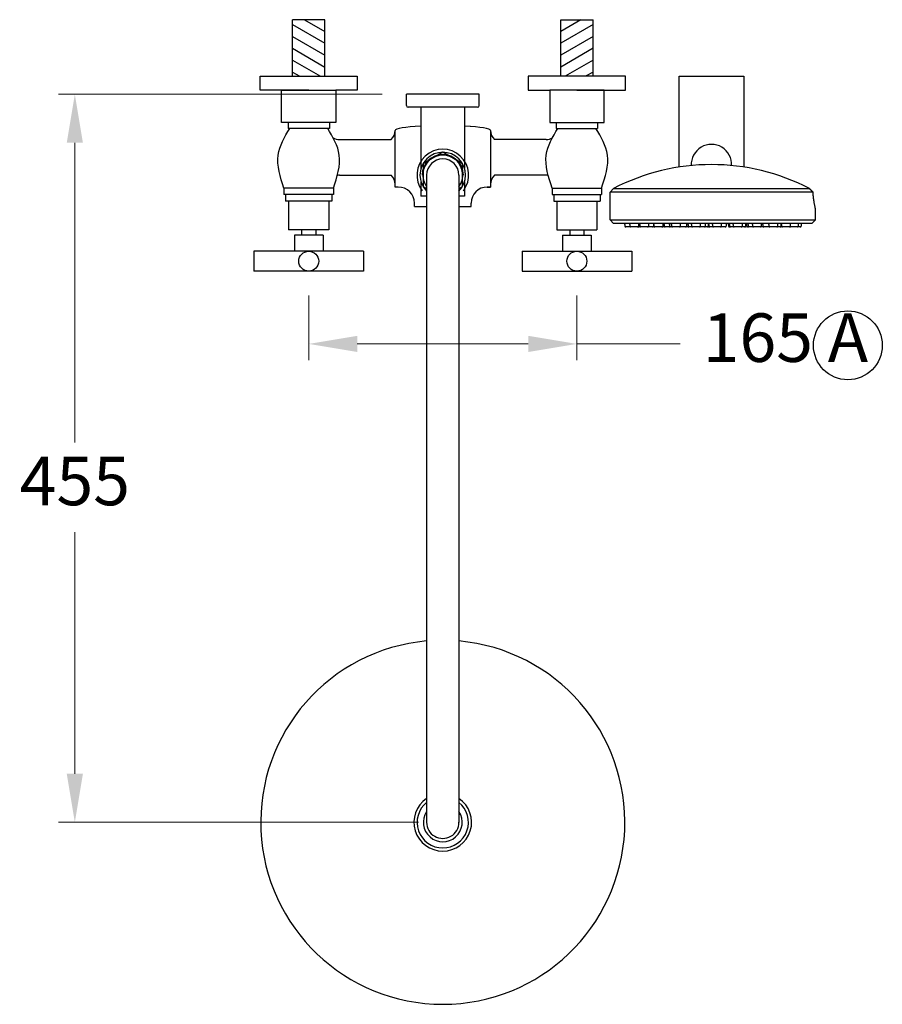
# Model space of a CAD drawing. Units: millimetres. Extents: x -9018 to -3853, y 5430 to 10854.
# Drawn here: x -4386 to -3853, y 9670 to 10279 of the extents above; entities that cross this region are included whole.
import ezdxf

# ---------------------------------------------------------------- set-up
doc = ezdxf.new("R2010")
doc.units = ezdxf.units.MM
doc.styles.get("Standard").update_dxf_attribs({"font": 'arial.ttf'})
doc.dimstyles.new('200', dxfattribs={"dimtxt": 5, "dimasz": 5, "dimexe": 1.25, "dimexo": 5, "dimgap": 1, "dimtad": 0, "dimtih": 1, "dimtoh": 1, "dimtxsty": 'Standard', "dimcen": 0, "dimclrd": 256, "dimclre": 256, "dimadec": 0, "dimazin": 0, "dimtfac": 1, "dimtmove": 0, "dimatfit": 3, "dimfxl": 1, "dimlwd": 9, "dimlwe": 9, "dimarcsym": 0})

# ---------------------------------------------------------------- blocks, each defined once
blk = doc.blocks.new('*D59')
at = {"lineweight": 9, "transparency": 16777216}
for p, q in [((-4207, 10108.52), (-4207, 10068.53)), ((-4041.31, 10108.52), (-4041.31, 10068.53)), ((-4177, 10078.53), (-4071.31, 10078.53)), ((-4041.31, 10078.53), (-3977.46, 10078.53))]:
    blk.add_line(p, q, dxfattribs=at)
at = {"transparency": 16777216}
for points in [[(-4177, 10083.53), (-4177, 10073.53), (-4207, 10078.53)], [(-4071.31, 10083.53), (-4071.31, 10073.53), (-4041.31, 10078.53)]]:
    blk.add_solid(points, dxfattribs=at)
at = {"layer": 'Defpoints', "color": 0, "transparency": 16777216}
for p in [(-4207, 10123.52), (-4041.31, 10123.52), (-4041.31, 10078.53)]:
    blk.add_point(p, dxfattribs=at)
at = {"color": 0, "transparency": 16777216, "insert": (-3912.45, 10078.53), "char_height": 30, "attachment_point": 5}
blk.add_mtext('165 A', dxfattribs=at)
blk = doc.blocks.new('*D55')
at = {"lineweight": 9, "transparency": 16777216}
for p, q in [((-4161.65, 10232.88), (-4361.53, 10232.88)), ((-4351.53, 10202.88), (-4351.53, 10017.69)), ((-4351.53, 9812.87), (-4351.53, 9962.18)), ((-4139.15, 9782.87), (-4361.53, 9782.87))]:
    blk.add_line(p, q, dxfattribs=at)
at = {"transparency": 16777216}
for points in [[(-4356.53, 10202.88), (-4346.53, 10202.88), (-4351.53, 10232.88)], [(-4356.53, 9812.87), (-4346.53, 9812.87), (-4351.53, 9782.87)]]:
    blk.add_solid(points, dxfattribs=at)
at = {"layer": 'Defpoints', "color": 0, "transparency": 16777216}
for p in [(-4146.65, 10232.88), (-4351.53, 9782.87), (-4124.15, 9782.87)]:
    blk.add_point(p, dxfattribs=at)
at = {"color": 0, "transparency": 16777216, "insert": (-4351.53, 9989.93), "char_height": 30, "attachment_point": 5}
blk.add_mtext('455', dxfattribs=at)

msp = doc.modelspace()

# ---------------------------------------------------------------- linework, layer by layer
at = {"color": 7}
for p, q in [((-4197.001, 10278.926), (-4217.001, 10278.926)), ((-4217.001, 10243.926), (-4217.001, 10278.926)), ((-4209.548, 10278.926), (-4197.001, 10271.682)), ((-4197.001, 10243.926), (-4197.001, 10278.926)), ((-4038.755, 10278.926), (-4051.301, 10271.682)), ((-4051.301, 10278.926), (-4031.301, 10278.926)), ((-4051.301, 10243.926), (-4051.301, 10278.926)), ((-4031.301, 10243.926), (-4031.301, 10278.926)), ((-4217.001, 10275.897), (-4197.001, 10264.35)), ((-4031.301, 10275.897), (-4051.301, 10264.35)), ((-4217.001, 10268.565), (-4197.001, 10257.018)), ((-4031.301, 10268.565), (-4051.301, 10257.018)), ((-4217.001, 10261.232), (-4197.001, 10249.685)), ((-4031.301, 10261.232), (-4051.301, 10249.685)), ((-4217.001, 10253.9), (-4199.726, 10243.926)), ((-4031.301, 10253.9), (-4048.577, 10243.926)), ((-4237.001, 10235.426), (-4237.001, 10243.926)), ((-4237.001, 10243.926), (-4177.001, 10243.926)), ((-4217.001, 10246.568), (-4212.426, 10243.926)), ((-4177.001, 10243.926), (-4177.001, 10235.426)), ((-4011.301, 10243.926), (-4071.301, 10243.926)), ((-4071.301, 10243.926), (-4071.301, 10235.426)), ((-4031.301, 10246.568), (-4035.877, 10243.926)), ((-4011.301, 10235.426), (-4011.301, 10243.926)), ((-4207.001, 10235.426), (-4237.001, 10235.426)), ((-4223.801, 10215.426), (-4223.801, 10235.426)), ((-4223.801, 10235.426), (-4190.201, 10235.426)), ((-4190.201, 10235.426), (-4190.201, 10215.426)), ((-4177.001, 10235.426), (-4190.201, 10235.426)), ((-4101.651, 10232.877), (-4146.651, 10232.877)), ((-4146.651, 10225.877), (-4146.651, 10232.877)), ((-4101.651, 10225.877), (-4101.651, 10232.877)), ((-4071.301, 10235.426), (-4058.101, 10235.426)), ((-4024.501, 10235.426), (-4058.101, 10235.426)), ((-4058.101, 10235.426), (-4058.101, 10215.426)), ((-4041.301, 10235.426), (-4011.301, 10235.426)), ((-4024.501, 10215.426), (-4024.501, 10235.426)), ((-4102.651, 10224.877), (-4145.651, 10224.877)), ((-4137.651, 10224.877), (-4137.651, 10186.946)), ((-4110.651, 10224.877), (-4137.651, 10224.877)), ((-4110.651, 10224.877), (-4110.651, 10186.946)), ((-4207.001, 10215.426), (-4223.801, 10215.426)), ((-4190.201, 10215.426), (-4223.001, 10215.426)), ((-4219.751, 10215.426), (-4219.751, 10211.766)), ((-4194.251, 10211.766), (-4219.751, 10211.766)), ((-4194.251, 10215.426), (-4194.251, 10211.766)), ((-4137.651, 10212.877), (-4137.651, 10186.946)), ((-4110.651, 10212.877), (-4110.651, 10192.877)), ((-4110.651, 10212.877), (-4110.651, 10186.946)), ((-4058.101, 10215.426), (-4025.301, 10215.426)), ((-4054.051, 10215.426), (-4054.051, 10211.766)), ((-4054.051, 10211.766), (-4028.551, 10211.766)), ((-4041.301, 10215.426), (-4024.501, 10215.426)), ((-4028.551, 10215.426), (-4028.551, 10211.766)), ((-4153.651, 10175.492), (-4153.651, 10210.492)), ((-4094.651, 10210.492), (-4094.651, 10175.492)), ((-4187.968, 10204.826), (-4156.003, 10204.826)), ((-4094.651, 10202.992), (-4094.651, 10182.992)), ((-4060.335, 10204.826), (-4092.299, 10204.826)), ((-4187.968, 10182.826), (-4156.003, 10182.826)), ((-4134.151, 10182.877), (-4134.151, 9782.842)), ((-4114.151, 10182.877), (-4114.151, 9782.842)), ((-4060.335, 10182.826), (-4092.299, 10182.826)), ((-4153.651, 10175.492), (-4153.651, 10176.992)), ((-4151.651, 10175.492), (-4153.651, 10175.492)), ((-4137.651, 10178.807), (-4137.651, 10169.877)), ((-4137.651, 10178.807), (-4137.651, 10169.877)), ((-4110.651, 10178.807), (-4110.651, 10169.877)), ((-4110.651, 10178.807), (-4110.651, 10169.877)), ((-4096.651, 10175.492), (-4094.651, 10175.492)), ((-4094.651, 10175.492), (-4096.651, 10175.492)), ((-4191.701, 10174.766), (-4222.301, 10174.766)), ((-4222.301, 10174.766), (-4222.301, 10170.866)), ((-4191.701, 10170.866), (-4222.301, 10170.866)), ((-4221.301, 10170.866), (-4221.301, 10166.866)), ((-4192.701, 10170.866), (-4192.701, 10166.866)), ((-4191.701, 10174.766), (-4191.701, 10170.866)), ((-4134.151, 10169.877), (-4137.651, 10169.877)), ((-4110.651, 10169.877), (-4114.151, 10169.877)), ((-4056.601, 10174.766), (-4026.001, 10174.766)), ((-4056.601, 10174.766), (-4056.601, 10170.866)), ((-4056.601, 10170.866), (-4026.001, 10170.866)), ((-4055.601, 10170.866), (-4055.601, 10166.866)), ((-4027.001, 10170.866), (-4027.001, 10166.866)), ((-4026.001, 10174.766), (-4026.001, 10170.866)), ((-4018.656, 10174.565), (-4020.814, 10172.407)), ((-4018.656, 10174.565), (-4020.814, 10172.407)), ((-3908.108, 10172.407), (-4020.814, 10172.407)), ((-4020.814, 10155.14), (-4020.814, 10172.407)), ((-3895.35, 10172.407), (-4020.814, 10172.407)), ((-4020.814, 10155.14), (-4020.814, 10172.407)), ((-4018.656, 10174.565), (-4006.949, 10174.565)), ((-4018.656, 10174.565), (-4006.949, 10174.565)), ((-4006.949, 10174.565), (-3976.3, 10174.565)), ((-4006.949, 10174.565), (-3976.3, 10174.565)), ((-3976.3, 10174.565), (-3938.416, 10174.565)), ((-3976.3, 10174.565), (-3938.416, 10174.565)), ((-3938.416, 10174.565), (-3912.736, 10174.565)), ((-3938.416, 10174.565), (-3907.768, 10174.565)), ((-3907.768, 10174.565), (-3897.647, 10174.565)), ((-3897.652, 10174.565), (-3897.647, 10174.565)), ((-4192.701, 10166.866), (-4221.301, 10166.866)), ((-4219.401, 10166.866), (-4219.401, 10149.016)), ((-4219.401, 10165.866), (-4219.401, 10165.866)), ((-4197.901, 10166.866), (-4216.101, 10166.866)), ((-4194.601, 10166.866), (-4194.601, 10149.016)), ((-4141.651, 10163.492), (-4141.651, 10165.492)), ((-4141.651, 10163.492), (-4134.151, 10163.492)), ((-4114.151, 10163.492), (-4106.651, 10163.492)), ((-4111.751, 10163.492), (-4106.651, 10163.492)), ((-4106.651, 10163.492), (-4106.651, 10165.492)), ((-4055.601, 10166.866), (-4027.001, 10166.866)), ((-4053.701, 10166.866), (-4053.701, 10149.016)), ((-4050.401, 10166.866), (-4032.201, 10166.866)), ((-4028.901, 10166.866), (-4028.901, 10149.016)), ((-4028.901, 10165.866), (-4028.901, 10165.866)), ((-3893.902, 10155.14), (-3893.902, 10162.316)), ((-3893.902, 10155.14), (-3893.902, 10162.316)), ((-4020.814, 10155.14), (-3893.902, 10155.14)), ((-4018.656, 10152.982), (-4020.814, 10155.14)), ((-4020.814, 10155.14), (-3893.902, 10155.14)), ((-4018.656, 10152.982), (-4020.814, 10155.14)), ((-3896.061, 10152.982), (-4018.656, 10152.982)), ((-3896.061, 10152.982), (-4018.656, 10152.982)), ((-4011.675, 10152.442), (-4011.675, 10151.363)), ((-4011.675, 10152.442), (-4011.675, 10151.363)), ((-4008.057, 10150.824), (-4011.135, 10150.824)), ((-4008.057, 10150.824), (-4011.135, 10150.824)), ((-4008.597, 10152.442), (-4008.597, 10151.363)), ((-4008.597, 10152.442), (-4008.597, 10151.363)), ((-4003.74, 10150.824), (-4008.057, 10150.824)), ((-4003.74, 10150.824), (-4008.057, 10150.824)), ((-4003.254, 10150.824), (-4003.74, 10150.824)), ((-4003.254, 10150.824), (-4003.74, 10150.824)), ((-4003.201, 10152.442), (-4003.201, 10151.363)), ((-4003.201, 10152.442), (-4003.201, 10151.363)), ((-4002.715, 10152.442), (-4002.715, 10151.363)), ((-4002.715, 10152.442), (-4002.715, 10151.363)), ((-4002.469, 10152.442), (-4002.469, 10151.363)), ((-4002.469, 10152.442), (-4002.469, 10151.363)), ((-3997.613, 10150.824), (-4001.929, 10150.824)), ((-3997.613, 10150.824), (-4001.929, 10150.824)), ((-3994.487, 10150.824), (-3997.613, 10150.824)), ((-3994.487, 10150.824), (-3997.613, 10150.824)), ((-3997.073, 10152.442), (-3997.073, 10151.363)), ((-3997.073, 10152.442), (-3997.073, 10151.363)), ((-3993.947, 10152.442), (-3993.947, 10151.363)), ((-3993.947, 10152.442), (-3993.947, 10151.363)), ((-3993.718, 10152.442), (-3993.718, 10151.363)), ((-3993.718, 10152.442), (-3993.718, 10151.363)), ((-3993.676, 10152.442), (-3993.676, 10151.363)), ((-3993.676, 10152.442), (-3993.676, 10151.363)), ((-3993.137, 10150.824), (-3993.178, 10150.824)), ((-3993.137, 10150.824), (-3993.178, 10150.824)), ((-3988.82, 10150.824), (-3993.137, 10150.824)), ((-3988.82, 10150.824), (-3993.137, 10150.824)), ((-3988.527, 10150.824), (-3988.82, 10150.824)), ((-3988.527, 10150.824), (-3988.82, 10150.824)), ((-3986.77, 10150.824), (-3988.527, 10150.824)), ((-3986.77, 10150.824), (-3988.527, 10150.824)), ((-3988.28, 10152.442), (-3988.28, 10151.363)), ((-3988.28, 10152.442), (-3988.28, 10151.363)), ((-3987.987, 10152.442), (-3987.987, 10151.363)), ((-3987.987, 10152.442), (-3987.987, 10151.363)), ((-3987.31, 10152.442), (-3987.31, 10151.363)), ((-3987.31, 10152.442), (-3987.31, 10151.363)), ((-3983.622, 10150.824), (-3986.77, 10150.824)), ((-3983.622, 10150.824), (-3986.77, 10150.824)), ((-3984.161, 10152.442), (-3984.161, 10151.363)), ((-3984.161, 10152.442), (-3984.161, 10151.363)), ((-3982.231, 10150.824), (-3983.622, 10150.824)), ((-3982.231, 10150.824), (-3983.622, 10150.824)), ((-3982.771, 10152.442), (-3982.771, 10151.363)), ((-3982.771, 10152.442), (-3982.771, 10151.363)), ((-3977.915, 10150.824), (-3982.231, 10150.824)), ((-3977.915, 10150.824), (-3982.231, 10150.824)), ((-3974.11, 10150.824), (-3977.915, 10150.824)), ((-3974.11, 10150.824), (-3977.915, 10150.824)), ((-3977.375, 10152.442), (-3977.375, 10151.363)), ((-3977.375, 10152.442), (-3977.375, 10151.363)), ((-3973.835, 10150.824), (-3974.11, 10150.824)), ((-3973.835, 10150.824), (-3974.11, 10150.824)), ((-3972.04, 10150.824), (-3973.835, 10150.824)), ((-3972.04, 10150.824), (-3973.835, 10150.824)), ((-3973.57, 10152.442), (-3973.57, 10151.363)), ((-3973.57, 10152.442), (-3973.57, 10151.363)), ((-3972.579, 10152.442), (-3972.579, 10151.363)), ((-3972.579, 10152.442), (-3972.579, 10151.363)), ((-3969.899, 10150.824), (-3972.04, 10150.824)), ((-3969.899, 10150.824), (-3972.04, 10150.824)), ((-3970.438, 10152.442), (-3970.438, 10151.363)), ((-3970.438, 10152.442), (-3970.438, 10151.363)), ((-3965.582, 10150.824), (-3969.899, 10150.824)), ((-3965.582, 10150.824), (-3969.899, 10150.824)), ((-3962.496, 10150.824), (-3965.582, 10150.824)), ((-3962.496, 10150.824), (-3965.582, 10150.824)), ((-3965.042, 10152.442), (-3965.042, 10151.363)), ((-3965.042, 10152.442), (-3965.042, 10151.363)), ((-3960.669, 10150.824), (-3962.496, 10150.824)), ((-3960.669, 10150.824), (-3962.496, 10150.824)), ((-3961.957, 10152.442), (-3961.957, 10151.363)), ((-3961.957, 10152.442), (-3961.957, 10151.363)), ((-3960.13, 10152.442), (-3960.13, 10151.363)), ((-3960.13, 10152.442), (-3960.13, 10151.363)), ((-3959.232, 10150.824), (-3959.801, 10150.824)), ((-3959.232, 10150.824), (-3959.801, 10150.824)), ((-3959.772, 10152.442), (-3959.772, 10151.363)), ((-3959.772, 10152.442), (-3959.772, 10151.363)), ((-3956.914, 10150.824), (-3959.232, 10150.824)), ((-3956.914, 10150.824), (-3959.232, 10150.824)), ((-3957.454, 10152.442), (-3957.454, 10151.363)), ((-3957.454, 10152.442), (-3957.454, 10151.363)), ((-3952.597, 10150.824), (-3956.914, 10150.824)), ((-3952.597, 10150.824), (-3956.914, 10150.824)), ((-3949.621, 10150.824), (-3952.597, 10150.824)), ((-3949.621, 10150.824), (-3952.597, 10150.824)), ((-3952.058, 10152.442), (-3952.058, 10151.363)), ((-3952.058, 10152.442), (-3952.058, 10151.363)), ((-3949.082, 10152.442), (-3949.082, 10151.363)), ((-3949.082, 10152.442), (-3949.082, 10151.363)), ((-3947.533, 10152.442), (-3947.533, 10151.363)), ((-3947.533, 10152.442), (-3947.533, 10151.363)), ((-3946.452, 10150.824), (-3946.993, 10150.824)), ((-3946.452, 10150.824), (-3946.993, 10150.824)), ((-3946.992, 10152.442), (-3946.992, 10151.363)), ((-3946.992, 10152.442), (-3946.992, 10151.363)), ((-3944.093, 10150.824), (-3946.452, 10150.824)), ((-3944.093, 10150.824), (-3946.452, 10150.824)), ((-3944.632, 10152.442), (-3944.632, 10151.363)), ((-3944.632, 10152.442), (-3944.632, 10151.363)), ((-3939.776, 10150.824), (-3944.093, 10150.824)), ((-3939.776, 10150.824), (-3944.093, 10150.824)), ((-3937.711, 10150.824), (-3939.776, 10150.824)), ((-3937.711, 10150.824), (-3939.776, 10150.824)), ((-3939.236, 10152.442), (-3939.236, 10151.363)), ((-3939.236, 10152.442), (-3939.236, 10151.363)), ((-3937.501, 10150.824), (-3937.711, 10150.824)), ((-3937.501, 10150.824), (-3937.711, 10150.824)), ((-3937.171, 10152.442), (-3937.171, 10151.363)), ((-3937.171, 10152.442), (-3937.171, 10151.363)), ((-3936.961, 10152.442), (-3936.961, 10151.363)), ((-3936.961, 10152.442), (-3936.961, 10151.363)), ((-3936.459, 10152.442), (-3936.459, 10151.363)), ((-3936.459, 10152.442), (-3936.459, 10151.363)), ((-3934.951, 10150.824), (-3935.919, 10150.824)), ((-3934.951, 10150.824), (-3935.919, 10150.824)), ((-3935.491, 10152.442), (-3935.491, 10151.363)), ((-3935.491, 10152.442), (-3935.491, 10151.363)), ((-3932.24, 10150.824), (-3934.951, 10150.824)), ((-3932.24, 10150.824), (-3934.951, 10150.824)), ((-3932.78, 10152.442), (-3932.78, 10151.363)), ((-3932.78, 10152.442), (-3932.78, 10151.363)), ((-3927.924, 10150.824), (-3932.24, 10150.824)), ((-3927.924, 10150.824), (-3932.24, 10150.824)), ((-3925.855, 10150.824), (-3927.924, 10150.824)), ((-3925.855, 10150.824), (-3927.924, 10150.824)), ((-3927.384, 10152.442), (-3927.384, 10151.363)), ((-3927.384, 10152.442), (-3927.384, 10151.363)), ((-3926.394, 10152.442), (-3926.394, 10151.363)), ((-3926.394, 10152.442), (-3926.394, 10151.363)), ((-3922.102, 10150.824), (-3925.855, 10150.824)), ((-3922.102, 10150.824), (-3925.855, 10150.824)), ((-3922.642, 10152.442), (-3922.642, 10151.363)), ((-3922.642, 10152.442), (-3922.642, 10151.363)), ((-3917.785, 10150.824), (-3922.102, 10150.824)), ((-3917.785, 10150.824), (-3922.102, 10150.824)), ((-3915.737, 10150.824), (-3917.785, 10150.824)), ((-3915.737, 10150.824), (-3917.785, 10150.824)), ((-3917.246, 10152.442), (-3917.246, 10151.363)), ((-3917.246, 10152.442), (-3917.246, 10151.363)), ((-3914.315, 10150.824), (-3915.737, 10150.824)), ((-3914.315, 10150.824), (-3915.737, 10150.824)), ((-3915.197, 10152.442), (-3915.197, 10151.363)), ((-3915.197, 10152.442), (-3915.197, 10151.363)), ((-3914.854, 10152.442), (-3914.854, 10151.363)), ((-3914.854, 10152.442), (-3914.854, 10151.363)), ((-3909.998, 10150.824), (-3914.315, 10150.824)), ((-3909.998, 10150.824), (-3914.315, 10150.824)), ((-3909.367, 10150.824), (-3909.998, 10150.824)), ((-3909.367, 10150.824), (-3909.998, 10150.824)), ((-3909.458, 10152.442), (-3909.458, 10151.363)), ((-3909.458, 10152.442), (-3909.458, 10151.363)), ((-3905.051, 10150.824), (-3909.367, 10150.824)), ((-3905.051, 10150.824), (-3909.367, 10150.824)), ((-3903.255, 10150.824), (-3905.051, 10150.824)), ((-3903.255, 10150.824), (-3905.051, 10150.824)), ((-3904.511, 10152.442), (-3904.511, 10151.363)), ((-3904.511, 10152.442), (-3904.511, 10151.363)), ((-3902.715, 10152.442), (-3902.715, 10151.363)), ((-3902.715, 10152.442), (-3902.715, 10151.363)), ((-3896.061, 10152.982), (-3893.902, 10155.14)), ((-3896.061, 10152.982), (-3893.902, 10155.14)), ((-4194.601, 10149.016), (-4219.401, 10149.016)), ((-4198.151, 10145.716), (-4215.851, 10145.716)), ((-4215.851, 10145.716), (-4215.851, 10135.816)), ((-4211.401, 10149.016), (-4211.401, 10145.716)), ((-4202.601, 10149.016), (-4202.601, 10145.716)), ((-4198.151, 10145.716), (-4198.151, 10135.816)), ((-4053.701, 10149.016), (-4028.901, 10149.016)), ((-4050.151, 10145.716), (-4032.451, 10145.716)), ((-4050.151, 10145.716), (-4050.151, 10135.816)), ((-4045.701, 10149.016), (-4045.701, 10145.716)), ((-4036.901, 10149.016), (-4036.901, 10145.716)), ((-4032.451, 10145.716), (-4032.451, 10135.816)), ((-4173.101, 10135.816), (-4240.901, 10135.816)), ((-4240.901, 10135.816), (-4240.901, 10123.516)), ((-4197.901, 10136.866), (-4198.151, 10136.866)), ((-4173.101, 10135.816), (-4173.101, 10123.516)), ((-4075.201, 10135.816), (-4007.401, 10135.816)), ((-4075.201, 10135.816), (-4075.201, 10123.516)), ((-4050.401, 10136.866), (-4050.151, 10136.866)), ((-4007.401, 10135.816), (-4007.401, 10123.516)), ((-4173.101, 10123.516), (-4240.901, 10123.516)), ((-4075.201, 10123.516), (-4007.401, 10123.516))]:
    msp.add_line(p, q, dxfattribs=at)
for points in [[(-3978.151, 10187.831), (-3978.151, 10243.926), (-3938.151, 10243.926), (-3938.151, 10187.831)], [(-4114.151, 10174.55), (-4111.94, 10175.827), (-4111.94, 10189.927), (-4124.151, 10196.977), (-4136.362, 10189.927), (-4136.362, 10175.827), (-4134.151, 10174.55)], [(-3893.904, 10162.316), (-3893.913, 10162.336), (-3893.931, 10162.396), (-3893.957, 10162.496), (-3893.991, 10162.636), (-3894.033, 10162.816), (-3894.082, 10163.037), (-3894.139, 10163.298), (-3894.202, 10163.599), (-3894.272, 10163.939), (-3894.345, 10164.313), (-3894.422, 10164.719), (-3894.501, 10165.154), (-3894.582, 10165.615), (-3894.662, 10166.098), (-3894.669, 10166.14)]]:
    msp.add_lwpolyline(points, dxfattribs=at)
at = {"color": 7, "flags": 128}
for points in [[(-3895.35, 10172.407), (-3895.446, 10172.496), (-3895.541, 10172.585), (-3895.637, 10172.674), (-3895.733, 10172.763), (-3895.829, 10172.852), (-3895.925, 10172.941), (-3896.021, 10173.031), (-3896.116, 10173.12), (-3896.212, 10173.21), (-3896.308, 10173.3), (-3896.404, 10173.389), (-3896.5, 10173.479), (-3896.596, 10173.57), (-3896.692, 10173.66), (-3896.787, 10173.75), (-3896.883, 10173.84), (-3896.979, 10173.931), (-3897.074, 10174.021), (-3897.17, 10174.112), (-3897.266, 10174.202), (-3897.361, 10174.293), (-3897.457, 10174.384), (-3897.552, 10174.475), (-3897.647, 10174.565)], [(-3893.904, 10162.316), (-3893.913, 10162.336), (-3893.931, 10162.396), (-3893.957, 10162.496), (-3893.991, 10162.636), (-3894.033, 10162.816), (-3894.082, 10163.037), (-3894.139, 10163.298), (-3894.202, 10163.599), (-3894.272, 10163.939), (-3894.345, 10164.313), (-3894.422, 10164.719), (-3894.501, 10165.154), (-3894.582, 10165.615), (-3894.662, 10166.098), (-3894.742, 10166.604), (-3894.822, 10167.145), (-3894.902, 10167.719), (-3894.98, 10168.322), (-3895.055, 10168.952), (-3895.126, 10169.607), (-3895.192, 10170.283), (-3895.252, 10170.977), (-3895.305, 10171.687), (-3895.35, 10172.407)]]:
    msp.add_lwpolyline(points, dxfattribs=at)
at = {"color": 7}
for centre, radius in [((-4207.001, 10129.666), 6.15), ((-4041.301, 10129.666), 6.15), ((-3873.829, 10077.648), 21.271)]:
    msp.add_circle(centre, radius, dxfattribs=at)
for centre, radius, start, end in [((-4145.651, 10225.877), 1, 180, 270), ((-4102.651, 10225.877), 1, 270, 0), ((-4187.968, 10212.826), 8, 240.523327, 270), ((-4161.651, 10210.492), 8, 314.90918, 0), ((-4086.651, 10210.492), 8, 180, 225.09082), ((-4060.335, 10212.826), 8, 270, 299.476673), ((-3958.151, 10189.366), 12.5, 357.266859, 182.733141), ((-4124.151, 10182.877), 16, 322.537349, 217.462651), ((-4124.151, 10182.877), 14.1, 315.171476, 224.828524), ((-4124.151, 10182.877), 12.7, 0, 180), ((-4124.151, 10182.877), 12.334, 324.172824, 215.827176), ((-4124.151, 10182.877), 10, 0, 180), ((-3958.151, 10058.295), 131.071, 62.50859, 117.49141), ((-4187.968, 10174.826), 8, 90, 99.495154), ((-4161.651, 10177.16), 8, 0, 45.09082), ((-4086.651, 10177.16), 8, 134.90918, 180), ((-4060.335, 10174.826), 8, 80.504846, 90), ((-4151.651, 10165.492), 10, 0, 90), ((-4096.651, 10165.492), 10, 90, 180), ((-4012.214, 10152.442), 0.54, 360, 90), ((-4012.214, 10152.442), 0.54, 360, 90), ((-4011.135, 10151.363), 0.54, 180, 270), ((-4011.135, 10151.363), 0.54, 180, 270), ((-4009.136, 10152.442), 0.54, 360, 90), ((-4009.136, 10152.442), 0.54, 360, 90), ((-4008.057, 10151.363), 0.54, 180, 270), ((-4008.057, 10151.363), 0.54, 180, 270), ((-4003.74, 10151.363), 0.54, 270, 360), ((-4003.74, 10151.363), 0.54, 270, 360), ((-4003.254, 10151.363), 0.54, 270, 360), ((-4003.254, 10151.363), 0.54, 270, 360), ((-4002.661, 10152.442), 0.54, 108.770267, 180), ((-4002.661, 10152.442), 0.54, 108.770267, 180), ((-4003.008, 10152.442), 0.54, 360, 90), ((-4003.008, 10152.442), 0.54, 360, 90), ((-4002.175, 10152.442), 0.54, 140.560801, 180), ((-4002.175, 10152.442), 0.54, 140.560801, 180), ((-4001.929, 10151.363), 0.54, 180, 270), ((-4001.929, 10151.363), 0.54, 180, 270), ((-3997.613, 10151.363), 0.54, 270, 360), ((-3997.613, 10151.363), 0.54, 270, 360), ((-3996.533, 10152.442), 0.54, 90, 180), ((-3996.533, 10152.442), 0.54, 90, 180), ((-3994.487, 10151.363), 0.54, 270, 360), ((-3994.487, 10151.363), 0.54, 270, 360), ((-3994.216, 10152.442), 0.54, 360, 90), ((-3994.216, 10152.442), 0.54, 360, 90), ((-3993.408, 10152.442), 0.54, 138.470021, 180), ((-3993.408, 10152.442), 0.54, 138.470021, 180), ((-3994.257, 10152.442), 0.54, 360, 38.069672), ((-3994.257, 10152.442), 0.54, 360, 38.069672), ((-3993.178, 10151.363), 0.54, 180, 270), ((-3993.178, 10151.363), 0.54, 180, 270), ((-3993.137, 10151.363), 0.54, 180, 270), ((-3993.137, 10151.363), 0.54, 180, 270), ((-3988.82, 10151.363), 0.54, 270, 360), ((-3988.82, 10151.363), 0.54, 270, 360), ((-3988.527, 10151.363), 0.54, 270, 360), ((-3988.527, 10151.363), 0.54, 270, 360), ((-3987.741, 10152.442), 0.54, 90, 180), ((-3987.741, 10152.442), 0.54, 90, 180), ((-3987.448, 10152.442), 0.54, 90, 180), ((-3987.448, 10152.442), 0.54, 90, 180), ((-3987.849, 10152.442), 0.54, 0, 68.16478), ((-3987.849, 10152.442), 0.54, 0, 68.16478), ((-3986.77, 10151.363), 0.54, 180, 270), ((-3986.77, 10151.363), 0.54, 180, 270), ((-3984.701, 10152.442), 0.54, 360, 90), ((-3984.701, 10152.442), 0.54, 360, 90), ((-3983.622, 10151.363), 0.54, 180, 270), ((-3983.622, 10151.363), 0.54, 180, 270), ((-3983.31, 10152.442), 0.54, 360, 90), ((-3983.31, 10152.442), 0.54, 360, 90), ((-3982.231, 10151.363), 0.54, 180, 270), ((-3982.231, 10151.363), 0.54, 180, 270), ((-3977.915, 10151.363), 0.54, 270, 360), ((-3977.915, 10151.363), 0.54, 270, 360), ((-3976.835, 10152.442), 0.54, 90, 180), ((-3976.835, 10152.442), 0.54, 90, 180), ((-3974.11, 10151.363), 0.54, 270, 360), ((-3974.11, 10151.363), 0.54, 270, 360), ((-3973.835, 10151.363), 0.54, 255.27043, 270), ((-3973.835, 10151.363), 0.54, 255.27043, 270), ((-3973.031, 10152.442), 0.54, 94.697848, 180), ((-3973.031, 10152.442), 0.54, 94.697848, 180), ((-3973.119, 10152.442), 0.54, 360, 90), ((-3973.119, 10152.442), 0.54, 360, 90), ((-3972.04, 10151.363), 0.54, 180, 270), ((-3972.04, 10151.363), 0.54, 180, 270), ((-3970.978, 10152.442), 0.54, 360, 90), ((-3970.978, 10152.442), 0.54, 360, 90), ((-3969.899, 10151.363), 0.54, 180, 270), ((-3969.899, 10151.363), 0.54, 180, 270), ((-3965.582, 10151.363), 0.54, 270, 360), ((-3965.582, 10151.363), 0.54, 270, 360), ((-3964.503, 10152.442), 0.54, 90, 180), ((-3964.503, 10152.442), 0.54, 90, 180), ((-3962.496, 10151.363), 0.54, 270, 360), ((-3962.496, 10151.363), 0.54, 270, 360), ((-3961.417, 10152.442), 0.54, 90, 180), ((-3961.417, 10152.442), 0.54, 90, 180), ((-3960.669, 10151.363), 0.54, 270, 360), ((-3960.669, 10151.363), 0.54, 270, 360), ((-3960.311, 10152.442), 0.54, 360, 90), ((-3960.311, 10152.442), 0.54, 360, 90), ((-3959.801, 10151.363), 0.54, 216.452986, 270), ((-3959.801, 10151.363), 0.54, 216.452986, 270), ((-3959.59, 10152.442), 0.54, 131.941247, 180), ((-3959.59, 10152.442), 0.54, 131.941247, 180), ((-3959.232, 10151.363), 0.54, 180, 270), ((-3959.232, 10151.363), 0.54, 180, 270), ((-3957.993, 10152.442), 0.54, 360, 90), ((-3957.993, 10152.442), 0.54, 360, 90), ((-3956.914, 10151.363), 0.54, 180, 270), ((-3956.914, 10151.363), 0.54, 180, 270), ((-3952.597, 10151.363), 0.54, 270, 360), ((-3952.597, 10151.363), 0.54, 270, 360), ((-3951.518, 10152.442), 0.54, 90, 180), ((-3951.518, 10152.442), 0.54, 90, 180), ((-3949.621, 10151.363), 0.54, 270, 360), ((-3949.621, 10151.363), 0.54, 270, 360), ((-3948.542, 10152.442), 0.54, 90, 180), ((-3948.542, 10152.442), 0.54, 90, 180), ((-3948.073, 10152.442), 0.54, 360, 90), ((-3948.073, 10152.442), 0.54, 360, 90), ((-3946.993, 10151.363), 0.54, 180, 270), ((-3946.993, 10151.363), 0.54, 180, 270), ((-3947.531, 10152.442), 0.54, 360, 90), ((-3947.531, 10152.442), 0.54, 360, 90), ((-3946.452, 10151.363), 0.54, 180, 270), ((-3946.452, 10151.363), 0.54, 180, 270), ((-3945.172, 10152.442), 0.54, 360, 90), ((-3945.172, 10152.442), 0.54, 360, 90), ((-3944.093, 10151.363), 0.54, 180, 270), ((-3944.093, 10151.363), 0.54, 180, 270), ((-3939.776, 10151.363), 0.54, 270, 360), ((-3939.776, 10151.363), 0.54, 270, 360), ((-3938.697, 10152.442), 0.54, 90, 180), ((-3938.697, 10152.442), 0.54, 90, 180), ((-3937.711, 10151.363), 0.54, 270, 360), ((-3937.711, 10151.363), 0.54, 270, 360), ((-3937.501, 10151.363), 0.54, 270, 360), ((-3937.501, 10151.363), 0.54, 270, 360), ((-3936.632, 10152.442), 0.54, 90, 180), ((-3936.632, 10152.442), 0.54, 90, 180), ((-3936.422, 10152.442), 0.54, 90, 180), ((-3936.422, 10152.442), 0.54, 90, 180), ((-3936.998, 10152.442), 0.54, 360, 57.699988), ((-3936.998, 10152.442), 0.54, 360, 57.699988), ((-3935.919, 10151.363), 0.54, 180, 270), ((-3935.919, 10151.363), 0.54, 180, 270), ((-3936.03, 10152.442), 0.54, 360, 90), ((-3936.03, 10152.442), 0.54, 360, 90), ((-3934.951, 10151.363), 0.54, 180, 270), ((-3934.951, 10151.363), 0.54, 180, 270), ((-3933.32, 10152.442), 0.54, 360, 90), ((-3933.32, 10152.442), 0.54, 360, 90), ((-3932.24, 10151.363), 0.54, 180, 270), ((-3932.24, 10151.363), 0.54, 180, 270), ((-3927.924, 10151.363), 0.54, 270, 360), ((-3927.924, 10151.363), 0.54, 270, 360), ((-3926.845, 10152.442), 0.54, 90, 180), ((-3926.845, 10152.442), 0.54, 90, 180), ((-3926.934, 10152.442), 0.54, 360, 85.243925), ((-3926.934, 10152.442), 0.54, 360, 85.243925), ((-3925.855, 10151.363), 0.54, 180, 270), ((-3925.855, 10151.363), 0.54, 180, 270), ((-3923.181, 10152.442), 0.54, 360, 90), ((-3923.181, 10152.442), 0.54, 360, 90), ((-3922.102, 10151.363), 0.54, 180, 270), ((-3922.102, 10151.363), 0.54, 180, 270), ((-3917.785, 10151.363), 0.54, 270, 360), ((-3917.785, 10151.363), 0.54, 270, 360), ((-3916.706, 10152.442), 0.54, 90, 180), ((-3916.706, 10152.442), 0.54, 90, 180), ((-3915.737, 10151.363), 0.54, 270, 360), ((-3915.737, 10151.363), 0.54, 270, 360), ((-3915.394, 10152.442), 0.54, 360, 90), ((-3915.394, 10152.442), 0.54, 360, 90), ((-3914.658, 10152.442), 0.54, 133.018359, 180), ((-3914.658, 10152.442), 0.54, 133.018359, 180), ((-3914.315, 10151.363), 0.54, 180, 270), ((-3914.315, 10151.363), 0.54, 180, 270), ((-3909.998, 10151.363), 0.54, 270, 360), ((-3909.998, 10151.363), 0.54, 270, 360), ((-3909.367, 10151.363), 0.54, 234.249667, 270), ((-3909.367, 10151.363), 0.54, 234.249667, 270), ((-3908.919, 10152.442), 0.54, 90, 180), ((-3908.919, 10152.442), 0.54, 90, 180), ((-3905.051, 10151.363), 0.54, 270, 360), ((-3905.051, 10151.363), 0.54, 270, 360), ((-3903.972, 10152.442), 0.54, 90, 180), ((-3903.972, 10152.442), 0.54, 90, 180), ((-3903.255, 10151.363), 0.54, 270, 360), ((-3903.255, 10151.363), 0.54, 270, 360), ((-3902.175, 10152.442), 0.54, 90, 180), ((-3902.175, 10152.442), 0.54, 90, 180), ((-4124.151, 9782.87), 112.5, 95.099689, 84.900311), ((-4124.151, 9782.87), 17.8, 124.180216, 55.819784), ((-4124.151, 9782.87), 15.86, 129.088278, 50.911722), ((-4124.151, 9782.87), 12, 146.44269, 33.55731), ((-4124.151, 9782.87), 10, 179.836577, 0.163423)]:
    msp.add_arc(centre, radius, start, end, dxfattribs=at)
for start_param, end_param in [(5.1877136, 6.2831853), (3.1415927, 4.2370643), (3.1415927, 4.2316786)]:
    msp.add_ellipse((-4124.151, 10210.492), major_axis=(-29.5, 0), ratio=0.1016949, start_param=start_param, end_param=end_param, dxfattribs=at)
for points in [[(-4222.301, 10174.766), (-4225.901, 10195.266), (-4218.751, 10211.766)], [(-4191.701, 10174.766), (-4188.101, 10195.266), (-4195.251, 10211.766)], [(-4056.601, 10174.766), (-4060.201, 10195.266), (-4053.051, 10211.766)], [(-4026.001, 10174.766), (-4022.401, 10195.266), (-4029.551, 10211.766)]]:
    msp.add_spline(points, degree=3, dxfattribs=at)

# ---------------------------------------------------------------- dimensions: what is measured, and where the dimension line sits
dim = msp.add_linear_dim(base=(-4351.53, 9782.87), p1=(-4146.651, 10232.877), p2=(-4124.151, 9782.87), angle=90, text='455', dimstyle='200', override={"dimtxt": 30, "dimasz": 30, "dimexe": 10, "dimexo": 15, "dimgap": 12.5, "dimarcsym": 1}, dxfattribs=at)
dim.commit()
dim.dimension.update_dxf_attribs({"geometry": '*D55', "text_midpoint": (-4351.53, 9989.931), "dimtype": 160})
dim = msp.add_linear_dim(base=(-4041.314, 10078.533), p1=(-4207.001, 10123.516), p2=(-4041.314, 10123.516), text='165 A', dimstyle='200', override={"dimtxt": 30, "dimasz": 30, "dimexe": 10, "dimexo": 15, "dimgap": 12.5, "dimarcsym": 1}, dxfattribs=at)
dim.commit()
dim.dimension.update_dxf_attribs({"geometry": '*D59', "text_midpoint": (-3912.45, 10078.533), "dimtype": 160})

doc.saveas('drawing.dxf')
